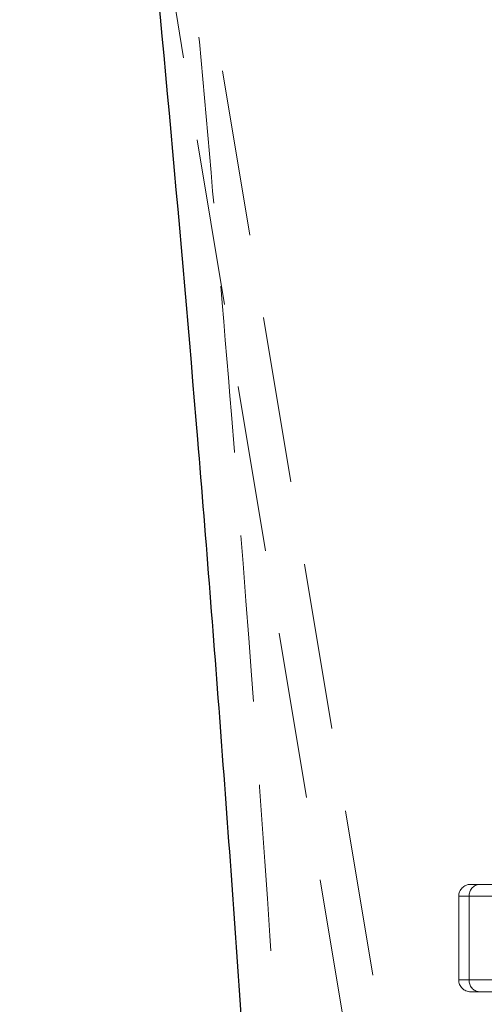
# Model space of a CAD drawing. Units: millimetres. Extents: x 88 to 9152, y 88 to 6446.
# Drawn here: x 2247 to 2324, y 1692 to 1857 of the extents above; entities that cross this region are included whole.
import ezdxf

# ---------------------------------------------------------------- set-up
doc = ezdxf.new("R2010")
doc.units = ezdxf.units.MM
doc.header["$LTSCALE"] = 22
doc.linetypes.add('SLD-Dashed', pattern=[1.905, 1.27, -0.635])
doc.linetypes.add('SLD-Solid', pattern=[0])
doc.layers.add('FORMAT', color=7, linetype='SLD-Solid')
doc.styles.add('SLDTEXTSTYLE0', font='GOTHIC.TTF', dxfattribs={"width": 0.913})
doc.dimstyles.new('SLDDIMSTYLE1', dxfattribs={"dimtxt": 77, "dimasz": 78.232, "dimexe": 0, "dimexo": 0.0625, "dimgap": 19.25, "dimtad": 1, "dimdec": 0, "dimrnd": 1e-09, "dimzin": 12, "dimdsep": 46, "dimtxsty": 'SLDTEXTSTYLE0', "dimsah": 1, "dimcen": 0.09, "dimadec": 0, "dimazin": 3, "dimtfac": 1, "dimtdec": 0, "dimtofl": 0, "dimtmove": 0, "dimatfit": 3, "dimfxl": 1, "dimfrac": 2, "dimtolj": 1, "dimtzin": 12, "dimarcsym": 0})

# ---------------------------------------------------------------- blocks, each defined once
blk = doc.blocks.new('_D_1')
at = {"layer": 'FORMAT', "color": 7}
for p, q in [((2183.89, 3536.45), (1753.89, 3536.45)), ((1775.89, 3536.45), (1775.89, 1478.45)), ((2273.89, 1478.45), (1753.89, 1478.45))]:
    blk.add_line(p, q, dxfattribs=at)
for points in [[(1775.89, 3536.45), (1767.5, 3458.22), (1784.27, 3458.22)], [(1775.89, 1478.45), (1784.27, 1556.68), (1767.5, 1556.68)]]:
    blk.add_solid(points, dxfattribs=at)
at = {"layer": 'FORMAT', "color": 7, "insert": (1677.53, 2393.66), "char_height": 77, "attachment_point": 1, "rotation": 90, "style": 'SLDTEXTSTYLE0'}
blk.add_mtext('2058', dxfattribs=at)

msp = doc.modelspace()

# ---------------------------------------------------------------- linework, layer by layer
at = {"color": 7, "linetype": 'SLD-Dashed', "lineweight": 18}
for p, q in [((2340.14, 1490.03), (2272.45, 1897.62)), ((2335.89, 1478.45), (2267.04, 1893.03)), ((2322.18, 1711.95), (2323.65, 1711.95)), ((2323.65, 1711.95), (2331.35, 1711.95)), ((2333.18, 1709.95), (2320.18, 1709.95)), ((2320.18, 1709.95), (2320.18, 1695.95)), ((2331.22, 1709.95), (2321.92, 1709.95)), ((2321.92, 1709.95), (2321.92, 1695.95)), ((2333.18, 1695.95), (2320.18, 1695.95)), ((2321.92, 1695.95), (2330.71, 1695.95)), ((2323.65, 1693.95), (2322.18, 1693.95)), ((2331.98, 1693.95), (2323.65, 1693.95))]:
    msp.add_line(p, q, dxfattribs=at)
for centre, radius, start, end in [((2322.18, 1709.95), 2, 90, 180), ((2323.8, 1710.07), 1.88, 94.4019, 183.8113), ((2322.18, 1695.95), 2, 180, 270), ((2323.8, 1695.82), 1.88, 176.1887, 265.5981)]:
    msp.add_arc(centre, radius, start, end, dxfattribs=at)
msp.add_open_spline([(2300.4, 1491.57), (2298.88, 1524.74), (2297.23, 1557.93), (2293.58, 1624.36), (2291.59, 1657.6), (2287.19, 1724.13), (2284.77, 1757.41), (2280.75, 1807.37), (2279.34, 1824.03), (2276.37, 1857.35), (2274.81, 1874.02), (2273.17, 1890.68)], degree=3, knots=[0, 0, 0, 0, 0.25, 0.25, 0.5, 0.5, 0.75, 0.75, 0.875, 0.875, 1, 1, 1, 1], dxfattribs=at)
at = {"color": 7, "linetype": 'SLD-Solid', "lineweight": 25}
msp.add_open_spline([(2295.89, 1478.45), (2294.26, 1512.62), (2292.5, 1546.81), (2288.62, 1615.24), (2286.51, 1649.48), (2283.01, 1700.87), (2281.79, 1718.01), (2279.22, 1752.29), (2277.88, 1769.44), (2273.63, 1820.89), (2270.52, 1855.2), (2267.05, 1889.54)], degree=3, knots=[0, 0, 0, 0, 0.25, 0.25, 0.5, 0.5, 0.625, 0.625, 0.75, 0.75, 1, 1, 1, 1], dxfattribs=at)

# ---------------------------------------------------------------- dimensions: what is measured, and where the dimension line sits
at = {"layer": 'FORMAT', "color": 7}
dim = msp.add_linear_dim(base=(1775.89, 1478.45), p1=(2205.89, 3536.45), p2=(2295.89, 1478.45), angle=90, dimstyle='SLDDIMSTYLE1', dxfattribs=at)
dim.commit()
dim.dimension.update_dxf_attribs({"geometry": '_D_1', "text_midpoint": (1775.89, 2507.45), "dimtype": 160})

doc.saveas('drawing.dxf')
